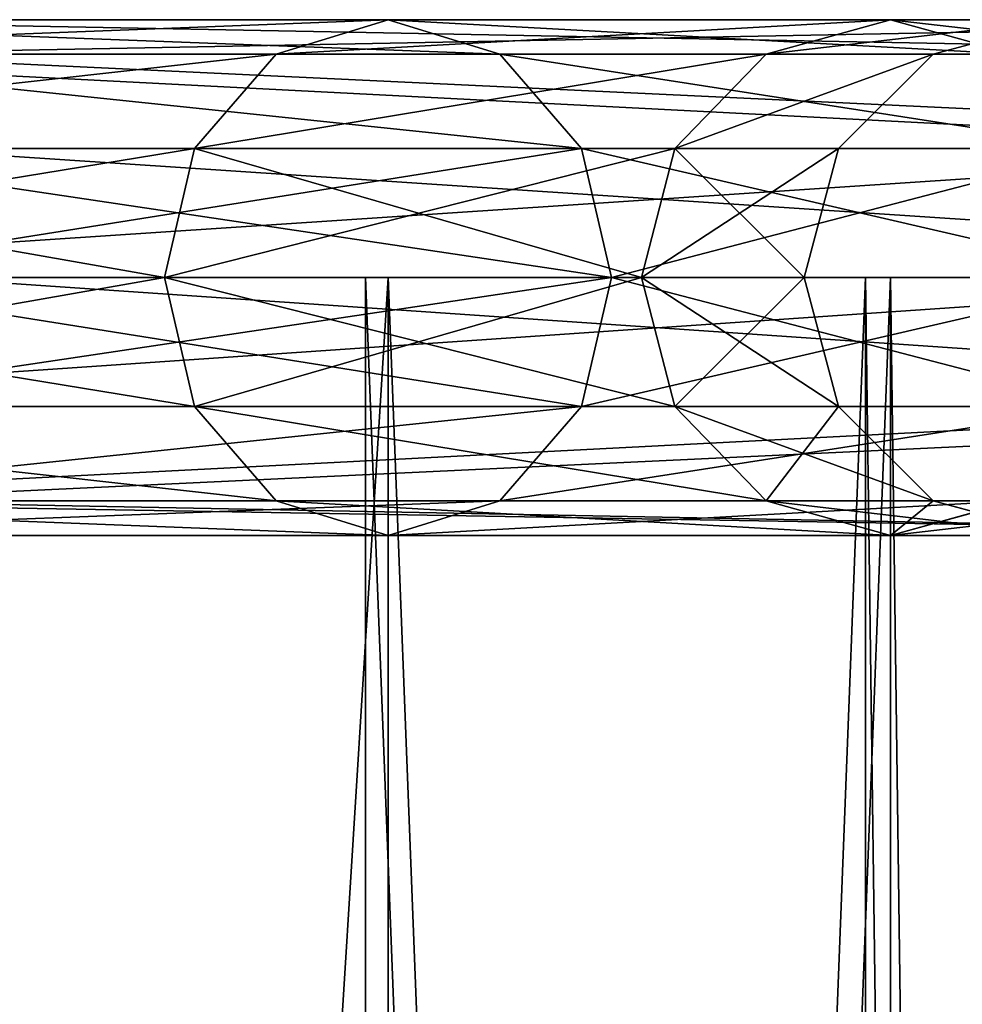
# Model space of a CAD drawing. Units: millimetres. Extents: x -736 to 552, y -5030 to 30.
# Drawn here: x 309 to 382, y -56 to 20 of the extents above; entities that cross this region are included whole.
import ezdxf

# ---------------------------------------------------------------- set-up
doc = ezdxf.new("R2010")
doc.units = ezdxf.units.MM
doc.layers.get('0').update_dxf_attribs({"true_color": 0xffffff})

# ---------------------------------------------------------------- blocks, each defined once
blk = doc.blocks.new('Komponent#20')
at = {"color": 9, "true_color": 0xb0c4de}
for p, q in [((20, 40, -97.183), (20, 40, 200)), ((10, 37.321, -97.183), (10, 37.321, 200)), ((30, 37.321, -97.183), (30, 37.321, 200)), ((2.679, 30, -97.183), (2.679, 30, 200)), ((37.321, 30, -97.183), (37.321, 30, 200)), ((0, 20, -97.183), (0, 20, 200)), ((40, 20, -97.183), (40, 20, 200)), ((2.679, 10, -97.183), (2.679, 10, 200)), ((37.321, 10, -97.183), (37.321, 10, 200)), ((10, 2.679, -97.183), (10, 2.679, 200)), ((30, 2.679, -97.183), (30, 2.679, 200)), ((20, 0, -97.183), (20, 0, 200))]:
    blk.add_line(p, q, dxfattribs=at)
for centre in [(20, 20, -97.183), (20, 20, 200)]:
    blk.add_circle(centre, 20, dxfattribs=at)
mesh = blk.add_polyface(dxfattribs=at)
corners = [(2.679, 30, -97.183), (2.679, 10, -97.183), (0, 20, -97.183), (10, 37.321, -97.183), (10, 2.679, -97.183), (20, 0, -97.183), (20, 40, -97.183), (30, 37.321, -97.183), (30, 2.679, -97.183), (37.321, 10, -97.183), (37.321, 30, -97.183), (40, 20, -97.183)]
mesh.append_faces([[corners[k] for k in face] for face in [(0, 1, 2), (9, 10, 11)]], dxfattribs={"vtx0": -1, "color": 9})
mesh.append_faces([[corners[k] for k in face] for face in [(1, 3, 4), (4, 3, 5), (5, 7, 8), (8, 7, 9)]], dxfattribs={"vtx0": -1, "vtx1": -1, "color": 9})
mesh.append_faces([[corners[k] for k in face] for face in [(1, 0, 3), (5, 3, 6), (5, 6, 7), (9, 7, 10)]], dxfattribs={"vtx0": -1, "vtx2": -1, "color": 9})
mesh = blk.add_polyface(dxfattribs=at)
corners = [(2.679, 10, 200), (2.679, 30, 200), (0, 20, 200), (10, 2.679, 200), (10, 37.321, 200), (20, 0, 200), (20, 40, 200), (30, 2.679, 200), (30, 37.321, 200), (37.321, 10, 200), (37.321, 30, 200), (40, 20, 200)]
mesh.append_faces([[corners[k] for k in face] for face in [(0, 1, 2), (10, 9, 11)]], dxfattribs={"vtx0": -1, "color": 9})
mesh.append_faces([[corners[k] for k in face] for face in [(1, 3, 4), (4, 5, 6), (6, 7, 8), (8, 9, 10)]], dxfattribs={"vtx0": -1, "vtx1": -1, "color": 9})
mesh.append_faces([[corners[k] for k in face] for face in [(1, 0, 3), (4, 3, 5), (6, 5, 7), (8, 7, 9)]], dxfattribs={"vtx0": -1, "vtx2": -1, "color": 9})
mesh = blk.add_polyface(dxfattribs=at)
corners = [(10, 37.321, -97.183), (20, 40, 200), (20, 40, -97.183), (10, 37.321, 200)]
mesh.append_faces([[corners[k] for k in face] for face in [(0, 1, 2), (1, 0, 3)]], dxfattribs={"vtx0": -1, "color": 9})
mesh = blk.add_polyface(dxfattribs=at)
corners = [(20, 40, 200), (30, 37.321, -97.183), (20, 40, -97.183), (30, 37.321, 200)]
mesh.append_faces([[corners[k] for k in face] for face in [(0, 1, 2), (1, 0, 3)]], dxfattribs={"vtx0": -1, "color": 9})
mesh = blk.add_polyface(dxfattribs=at)
corners = [(2.679, 30, 200), (10, 37.321, -97.183), (2.679, 30, -97.183), (10, 37.321, 200)]
mesh.append_faces([[corners[k] for k in face] for face in [(0, 1, 2), (1, 0, 3)]], dxfattribs={"vtx0": -1, "color": 9})
mesh = blk.add_polyface(dxfattribs=at)
corners = [(30, 37.321, -97.183), (37.321, 30, 200), (37.321, 30, -97.183), (30, 37.321, 200)]
mesh.append_faces([[corners[k] for k in face] for face in [(0, 1, 2), (1, 0, 3)]], dxfattribs={"vtx0": -1, "color": 9})
mesh = blk.add_polyface(dxfattribs=at)
corners = [(2.679, 30, 200), (0, 20, -97.183), (0, 20, 200), (2.679, 30, -97.183)]
mesh.append_faces([[corners[k] for k in face] for face in [(0, 1, 2), (1, 0, 3)]], dxfattribs={"vtx0": -1, "color": 9})
mesh = blk.add_polyface(dxfattribs=at)
corners = [(37.321, 30, -97.183), (40, 20, 200), (40, 20, -97.183), (37.321, 30, 200)]
mesh.append_faces([[corners[k] for k in face] for face in [(0, 1, 2), (1, 0, 3)]], dxfattribs={"vtx0": -1, "color": 9})
mesh = blk.add_polyface(dxfattribs=at)
corners = [(0, 20, 200), (2.679, 10, -97.183), (2.679, 10, 200), (0, 20, -97.183)]
mesh.append_faces([[corners[k] for k in face] for face in [(0, 1, 2), (1, 0, 3)]], dxfattribs={"vtx0": -1, "color": 9})
mesh = blk.add_polyface(dxfattribs=at)
corners = [(40, 20, -97.183), (37.321, 10, 200), (37.321, 10, -97.183), (40, 20, 200)]
mesh.append_faces([[corners[k] for k in face] for face in [(0, 1, 2), (1, 0, 3)]], dxfattribs={"vtx0": -1, "color": 9})
mesh = blk.add_polyface(dxfattribs=at)
corners = [(2.679, 10, 200), (10, 2.679, -97.183), (10, 2.679, 200), (2.679, 10, -97.183)]
mesh.append_faces([[corners[k] for k in face] for face in [(0, 1, 2), (1, 0, 3)]], dxfattribs={"vtx0": -1, "color": 9})
mesh = blk.add_polyface(dxfattribs=at)
corners = [(37.321, 10, 200), (30, 2.679, -97.183), (37.321, 10, -97.183), (30, 2.679, 200)]
mesh.append_faces([[corners[k] for k in face] for face in [(0, 1, 2), (1, 0, 3)]], dxfattribs={"vtx0": -1, "color": 9})
mesh = blk.add_polyface(dxfattribs=at)
corners = [(20, 0, 200), (10, 2.679, -97.183), (20, 0, -97.183), (10, 2.679, 200)]
mesh.append_faces([[corners[k] for k in face] for face in [(0, 1, 2), (1, 0, 3)]], dxfattribs={"vtx0": -1, "color": 9})
mesh = blk.add_polyface(dxfattribs=at)
corners = [(30, 2.679, 200), (20, 0, -97.183), (30, 2.679, -97.183), (20, 0, 200)]
mesh.append_faces([[corners[k] for k in face] for face in [(0, 1, 2), (1, 0, 3)]], dxfattribs={"vtx0": -1, "color": 9})
blk = doc.blocks.new('Komponent#22')
blk.add_blockref('Komponent#20', (10, 10))
blk = doc.blocks.new('Komponent#14')
at = {"color": 9, "true_color": 0xb0c4de}
for p, q in [((747.75, 40, 605), (685.772, 40, 685.772)), ((685.772, 40, 134.228), (747.75, 40, 215)), ((747.75, 40, 605), (739.09, 37.321, 600)), ((747.75, 40, 215), (739.09, 37.321, 220)), ((756.41, 37.321, 610), (747.75, 40, 605)), ((786.711, 40, 510.939), (747.75, 40, 605)), ((756.41, 37.321, 210), (747.75, 40, 215)), ((747.75, 40, 215), (786.711, 40, 309.061)), ((786.711, 40, 309.061), (777.052, 37.321, 311.649)), ((786.711, 40, 510.939), (777.052, 37.321, 508.351)), ((786.711, 40, 309.061), (800, 40, 410)), ((796.37, 37.321, 306.472), (786.711, 40, 309.061)), ((800, 40, 410), (786.711, 40, 510.939)), ((796.37, 37.321, 513.528), (786.711, 40, 510.939)), ((800, 40, 410), (790, 37.321, 410)), ((739.09, 37.321, 600), (678.701, 37.321, 678.701)), ((678.701, 37.321, 141.299), (739.09, 37.321, 220)), ((756.41, 37.321, 610), (692.843, 37.321, 692.843)), ((692.843, 37.321, 127.157), (756.41, 37.321, 210)), ((739.09, 37.321, 600), (732.75, 30, 596.34)), ((739.09, 37.321, 220), (732.75, 30, 223.66)), ((777.052, 37.321, 508.351), (739.09, 37.321, 600)), ((739.09, 37.321, 220), (777.052, 37.321, 311.649)), ((796.37, 37.321, 513.528), (756.41, 37.321, 610)), ((762.75, 30, 613.66), (756.41, 37.321, 610)), ((762.75, 30, 206.34), (756.41, 37.321, 210)), ((756.41, 37.321, 210), (796.37, 37.321, 306.472)), ((777.052, 37.321, 311.649), (769.981, 30, 313.543)), ((777.052, 37.321, 508.351), (769.981, 30, 506.457)), ((777.052, 37.321, 311.649), (790, 37.321, 410)), ((790, 37.321, 410), (777.052, 37.321, 508.351)), ((790, 37.321, 410), (782.679, 30, 410)), ((732.75, 30, 596.34), (673.524, 30, 673.524)), ((673.524, 30, 146.476), (732.75, 30, 223.66)), ((762.75, 30, 613.66), (698.019, 30, 698.019)), ((698.019, 30, 121.981), (762.75, 30, 206.34)), ((732.75, 30, 596.34), (730.429, 20, 595)), ((732.75, 30, 223.66), (730.429, 20, 225)), ((769.981, 30, 506.457), (732.75, 30, 596.34)), ((732.75, 30, 223.66), (769.981, 30, 313.543)), ((803.441, 30, 515.422), (762.75, 30, 613.66)), ((765.07, 20, 615), (762.75, 30, 613.66)), ((765.07, 20, 205), (762.75, 30, 206.34)), ((762.75, 30, 206.34), (803.441, 30, 304.578)), ((769.981, 30, 313.543), (767.393, 20, 314.237)), ((769.981, 30, 506.457), (767.393, 20, 505.763)), ((769.981, 30, 313.543), (782.679, 30, 410)), ((782.679, 30, 410), (769.981, 30, 506.457)), ((782.679, 30, 410), (780, 20, 410)), ((730.429, 20, 595), (671.63, 20, 671.63)), ((671.63, 20, 148.37), (730.429, 20, 225)), ((765.07, 20, 615), (699.914, 20, 699.914)), ((699.914, 20, 120.086), (765.07, 20, 205)), ((767.393, 20, 505.763), (730.429, 20, 595)), ((730.429, 20, 595), (732.75, 10, 596.34)), ((730.429, 20, 225), (732.75, 10, 223.66)), ((730.429, 20, 225), (767.393, 20, 314.237)), ((762.75, 10, 613.66), (765.07, 20, 615)), ((762.75, 10, 206.34), (765.07, 20, 205)), ((806.03, 20, 516.116), (765.07, 20, 615)), ((765.07, 20, 205), (806.03, 20, 303.884)), ((767.393, 20, 314.237), (780, 20, 410)), ((767.393, 20, 314.237), (769.981, 10, 313.543)), ((780, 20, 410), (767.393, 20, 505.763)), ((767.393, 20, 505.763), (769.981, 10, 506.457)), ((780, 20, 410), (782.679, 10, 410)), ((732.75, 10, 596.34), (673.524, 10, 673.524)), ((673.524, 10, 146.476), (732.75, 10, 223.66)), ((762.75, 10, 613.66), (698.019, 10, 698.019)), ((698.019, 10, 121.981), (762.75, 10, 206.34)), ((769.981, 10, 506.457), (732.75, 10, 596.34)), ((732.75, 10, 596.34), (739.09, 2.679, 600)), ((732.75, 10, 223.66), (739.09, 2.679, 220)), ((732.75, 10, 223.66), (769.981, 10, 313.543)), ((756.41, 2.679, 610), (762.75, 10, 613.66)), ((756.41, 2.679, 210), (762.75, 10, 206.34)), ((803.441, 10, 515.422), (762.75, 10, 613.66)), ((762.75, 10, 206.34), (803.441, 10, 304.578)), ((769.981, 10, 313.543), (782.679, 10, 410)), ((769.981, 10, 313.543), (777.052, 2.679, 311.649)), ((782.679, 10, 410), (769.981, 10, 506.457)), ((769.981, 10, 506.457), (777.052, 2.679, 508.351)), ((782.679, 10, 410), (790, 2.679, 410)), ((739.09, 2.679, 600), (678.701, 2.679, 678.701)), ((678.701, 2.679, 141.299), (739.09, 2.679, 220)), ((692.843, 2.679, 692.843), (756.41, 2.679, 610)), ((756.41, 2.679, 210), (692.843, 2.679, 127.157)), ((739.09, 2.679, 600), (747.75, 0, 605)), ((777.052, 2.679, 508.351), (739.09, 2.679, 600)), ((739.09, 2.679, 220), (747.75, 0, 215)), ((739.09, 2.679, 220), (777.052, 2.679, 311.649)), ((747.75, 0, 215), (756.41, 2.679, 210)), ((747.75, 0, 605), (756.41, 2.679, 610)), ((756.41, 2.679, 610), (796.37, 2.679, 513.528)), ((796.37, 2.679, 306.472), (756.41, 2.679, 210)), ((777.052, 2.679, 311.649), (790, 2.679, 410)), ((777.052, 2.679, 311.649), (786.711, 0, 309.061)), ((790, 2.679, 410), (777.052, 2.679, 508.351)), ((777.052, 2.679, 508.351), (786.711, 0, 510.939)), ((786.711, 0, 309.061), (796.37, 2.679, 306.472)), ((786.711, 0, 510.939), (796.37, 2.679, 513.528)), ((790, 2.679, 410), (800, 0, 410)), ((747.75, 0, 605), (685.772, 0, 685.772)), ((685.772, 0, 134.228), (747.75, 0, 215)), ((747.75, 0, 215), (786.711, 0, 309.061)), ((786.711, 0, 510.939), (747.75, 0, 605)), ((786.711, 0, 309.061), (800, 0, 410)), ((800, 0, 410), (786.711, 0, 510.939))]:
    blk.add_line(p, q, dxfattribs=at)
at = {"extrusion": (0, 1, 0)}
blk.add_circle((-410, 410, 20), 390, dxfattribs=at)
at = {"color": 9, "true_color": 0xb0c4de}
mesh = blk.add_polyface(dxfattribs=at)
corners = [(678.701, 37.321, 141.299), (747.75, 40, 215), (685.772, 40, 134.228), (739.09, 37.321, 220)]
mesh.append_faces([[corners[k] for k in face] for face in [(0, 1, 2), (1, 0, 3)]], dxfattribs={"vtx0": -1, "color": 9})
mesh = blk.add_polyface(dxfattribs=at)
corners = [(678.701, 37.321, 678.701), (747.75, 40, 605), (739.09, 37.321, 600), (685.772, 40, 685.772)]
mesh.append_faces([[corners[k] for k in face] for face in [(0, 1, 2), (1, 0, 3)]], dxfattribs={"vtx0": -1, "color": 9})
mesh = blk.add_polyface(dxfattribs=at)
corners = [(685.772, 40, 134.228), (756.41, 37.321, 210), (692.843, 37.321, 127.157), (747.75, 40, 215)]
mesh.append_faces([[corners[k] for k in face] for face in [(0, 1, 2), (1, 0, 3)]], dxfattribs={"vtx0": -1, "color": 9})
mesh = blk.add_polyface(dxfattribs=at)
corners = [(685.772, 40, 685.772), (756.41, 37.321, 610), (747.75, 40, 605), (692.843, 37.321, 692.843)]
mesh.append_faces([[corners[k] for k in face] for face in [(0, 1, 2), (1, 0, 3)]], dxfattribs={"vtx0": -1, "color": 9})
mesh = blk.add_polyface(dxfattribs=at)
corners = [(739.09, 37.321, 220), (786.711, 40, 309.061), (747.75, 40, 215), (777.052, 37.321, 311.649)]
mesh.append_faces([[corners[k] for k in face] for face in [(0, 1, 2), (1, 0, 3)]], dxfattribs={"vtx0": -1, "color": 9})
mesh = blk.add_polyface(dxfattribs=at)
corners = [(739.09, 37.321, 600), (786.711, 40, 510.939), (777.052, 37.321, 508.351), (747.75, 40, 605)]
mesh.append_faces([[corners[k] for k in face] for face in [(0, 1, 2), (1, 0, 3)]], dxfattribs={"vtx0": -1, "color": 9})
mesh = blk.add_polyface(dxfattribs=at)
corners = [(747.75, 40, 215), (796.37, 37.321, 306.472), (756.41, 37.321, 210), (786.711, 40, 309.061)]
mesh.append_faces([[corners[k] for k in face] for face in [(0, 1, 2), (1, 0, 3)]], dxfattribs={"vtx0": -1, "color": 9})
mesh = blk.add_polyface(dxfattribs=at)
corners = [(747.75, 40, 605), (796.37, 37.321, 513.528), (786.711, 40, 510.939), (756.41, 37.321, 610)]
mesh.append_faces([[corners[k] for k in face] for face in [(0, 1, 2), (1, 0, 3)]], dxfattribs={"vtx0": -1, "color": 9})
mesh = blk.add_polyface(dxfattribs=at)
corners = [(777.052, 37.321, 311.649), (800, 40, 410), (786.711, 40, 309.061), (790, 37.321, 410)]
mesh.append_faces([[corners[k] for k in face] for face in [(0, 1, 2), (1, 0, 3)]], dxfattribs={"vtx0": -1, "color": 9})
mesh = blk.add_polyface(dxfattribs=at)
corners = [(777.052, 37.321, 508.351), (800, 40, 410), (790, 37.321, 410), (786.711, 40, 510.939)]
mesh.append_faces([[corners[k] for k in face] for face in [(0, 1, 2), (1, 0, 3)]], dxfattribs={"vtx0": -1, "color": 9})
mesh = blk.add_polyface(dxfattribs=at)
corners = [(786.711, 40, 510.939), (810, 37.321, 410), (800, 40, 410), (796.37, 37.321, 513.528)]
mesh.append_faces([[corners[k] for k in face] for face in [(0, 1, 2), (1, 0, 3)]], dxfattribs={"vtx0": -1, "color": 9})
mesh = blk.add_polyface(dxfattribs=at)
corners = [(786.711, 40, 309.061), (810, 37.321, 410), (796.37, 37.321, 306.472), (800, 40, 410)]
mesh.append_faces([[corners[k] for k in face] for face in [(0, 1, 2), (1, 0, 3)]], dxfattribs={"vtx0": -1, "color": 9})
mesh = blk.add_polyface(dxfattribs=at)
corners = [(673.524, 30, 146.476), (739.09, 37.321, 220), (678.701, 37.321, 141.299), (732.75, 30, 223.66)]
mesh.append_faces([[corners[k] for k in face] for face in [(0, 1, 2), (1, 0, 3)]], dxfattribs={"vtx0": -1, "color": 9})
mesh = blk.add_polyface(dxfattribs=at)
corners = [(673.524, 30, 673.524), (739.09, 37.321, 600), (732.75, 30, 596.34), (678.701, 37.321, 678.701)]
mesh.append_faces([[corners[k] for k in face] for face in [(0, 1, 2), (1, 0, 3)]], dxfattribs={"vtx0": -1, "color": 9})
mesh = blk.add_polyface(dxfattribs=at)
corners = [(692.843, 37.321, 127.157), (762.75, 30, 206.34), (698.019, 30, 121.981), (756.41, 37.321, 210)]
mesh.append_faces([[corners[k] for k in face] for face in [(0, 1, 2), (1, 0, 3)]], dxfattribs={"vtx0": -1, "color": 9})
mesh = blk.add_polyface(dxfattribs=at)
corners = [(692.843, 37.321, 692.843), (762.75, 30, 613.66), (756.41, 37.321, 610), (698.019, 30, 698.019)]
mesh.append_faces([[corners[k] for k in face] for face in [(0, 1, 2), (1, 0, 3)]], dxfattribs={"vtx0": -1, "color": 9})
mesh = blk.add_polyface(dxfattribs=at)
corners = [(732.75, 30, 596.34), (777.052, 37.321, 508.351), (769.981, 30, 506.457), (739.09, 37.321, 600)]
mesh.append_faces([[corners[k] for k in face] for face in [(0, 1, 2), (1, 0, 3)]], dxfattribs={"vtx0": -1, "color": 9})
mesh = blk.add_polyface(dxfattribs=at)
corners = [(732.75, 30, 223.66), (777.052, 37.321, 311.649), (739.09, 37.321, 220), (769.981, 30, 313.543)]
mesh.append_faces([[corners[k] for k in face] for face in [(0, 1, 2), (1, 0, 3)]], dxfattribs={"vtx0": -1, "color": 9})
mesh = blk.add_polyface(dxfattribs=at)
corners = [(756.41, 37.321, 210), (803.441, 30, 304.578), (762.75, 30, 206.34), (796.37, 37.321, 306.472)]
mesh.append_faces([[corners[k] for k in face] for face in [(0, 1, 2), (1, 0, 3)]], dxfattribs={"vtx0": -1, "color": 9})
mesh = blk.add_polyface(dxfattribs=at)
corners = [(756.41, 37.321, 610), (803.441, 30, 515.422), (796.37, 37.321, 513.528), (762.75, 30, 613.66)]
mesh.append_faces([[corners[k] for k in face] for face in [(0, 1, 2), (1, 0, 3)]], dxfattribs={"vtx0": -1, "color": 9})
mesh = blk.add_polyface(dxfattribs=at)
corners = [(769.981, 30, 506.457), (790, 37.321, 410), (782.679, 30, 410), (777.052, 37.321, 508.351)]
mesh.append_faces([[corners[k] for k in face] for face in [(0, 1, 2), (1, 0, 3)]], dxfattribs={"vtx0": -1, "color": 9})
mesh = blk.add_polyface(dxfattribs=at)
corners = [(769.981, 30, 313.543), (790, 37.321, 410), (777.052, 37.321, 311.649), (782.679, 30, 410)]
mesh.append_faces([[corners[k] for k in face] for face in [(0, 1, 2), (1, 0, 3)]], dxfattribs={"vtx0": -1, "color": 9})
mesh = blk.add_polyface(dxfattribs=at)
corners = [(732.75, 30, 223.66), (671.63, 20, 148.37), (730.429, 20, 225), (673.524, 30, 146.476)]
mesh.append_faces([[corners[k] for k in face] for face in [(0, 1, 2), (1, 0, 3)]], dxfattribs={"vtx0": -1, "color": 9})
mesh = blk.add_polyface(dxfattribs=at)
corners = [(673.524, 30, 673.524), (730.429, 20, 595), (671.63, 20, 671.63), (732.75, 30, 596.34)]
mesh.append_faces([[corners[k] for k in face] for face in [(0, 1, 2), (1, 0, 3)]], dxfattribs={"vtx0": -1, "color": 9})
mesh = blk.add_polyface(dxfattribs=at)
corners = [(698.019, 30, 121.981), (765.07, 20, 205), (699.914, 20, 120.086), (762.75, 30, 206.34)]
mesh.append_faces([[corners[k] for k in face] for face in [(0, 1, 2), (1, 0, 3)]], dxfattribs={"vtx0": -1, "color": 9})
mesh = blk.add_polyface(dxfattribs=at)
corners = [(762.75, 30, 613.66), (699.914, 20, 699.914), (765.07, 20, 615), (698.019, 30, 698.019)]
mesh.append_faces([[corners[k] for k in face] for face in [(0, 1, 2), (1, 0, 3)]], dxfattribs={"vtx0": -1, "color": 9})
mesh = blk.add_polyface(dxfattribs=at)
corners = [(732.75, 30, 596.34), (767.393, 20, 505.763), (730.429, 20, 595), (769.981, 30, 506.457)]
mesh.append_faces([[corners[k] for k in face] for face in [(0, 1, 2), (1, 0, 3)]], dxfattribs={"vtx0": -1, "color": 9})
mesh = blk.add_polyface(dxfattribs=at)
corners = [(769.981, 30, 313.543), (730.429, 20, 225), (767.393, 20, 314.237), (732.75, 30, 223.66)]
mesh.append_faces([[corners[k] for k in face] for face in [(0, 1, 2), (1, 0, 3)]], dxfattribs={"vtx0": -1, "color": 9})
mesh = blk.add_polyface(dxfattribs=at)
corners = [(803.441, 30, 515.422), (765.07, 20, 615), (806.03, 20, 516.116), (762.75, 30, 613.66)]
mesh.append_faces([[corners[k] for k in face] for face in [(0, 1, 2), (1, 0, 3)]], dxfattribs={"vtx0": -1, "color": 9})
mesh = blk.add_polyface(dxfattribs=at)
corners = [(762.75, 30, 206.34), (806.03, 20, 303.884), (765.07, 20, 205), (803.441, 30, 304.578)]
mesh.append_faces([[corners[k] for k in face] for face in [(0, 1, 2), (1, 0, 3)]], dxfattribs={"vtx0": -1, "color": 9})
mesh = blk.add_polyface(dxfattribs=at)
corners = [(769.981, 30, 506.457), (780, 20, 410), (767.393, 20, 505.763), (782.679, 30, 410)]
mesh.append_faces([[corners[k] for k in face] for face in [(0, 1, 2), (1, 0, 3)]], dxfattribs={"vtx0": -1, "color": 9})
mesh = blk.add_polyface(dxfattribs=at)
corners = [(782.679, 30, 410), (767.393, 20, 314.237), (780, 20, 410), (769.981, 30, 313.543)]
mesh.append_faces([[corners[k] for k in face] for face in [(0, 1, 2), (1, 0, 3)]], dxfattribs={"vtx0": -1, "color": 9})
mesh = blk.add_polyface(dxfattribs=at)
corners = [(730.429, 20, 225), (673.524, 10, 146.476), (732.75, 10, 223.66), (671.63, 20, 148.37)]
mesh.append_faces([[corners[k] for k in face] for face in [(0, 1, 2), (1, 0, 3)]], dxfattribs={"vtx0": -1, "color": 9})
mesh = blk.add_polyface(dxfattribs=at)
corners = [(671.63, 20, 671.63), (732.75, 10, 596.34), (673.524, 10, 673.524), (730.429, 20, 595)]
mesh.append_faces([[corners[k] for k in face] for face in [(0, 1, 2), (1, 0, 3)]], dxfattribs={"vtx0": -1, "color": 9})
mesh = blk.add_polyface(dxfattribs=at)
corners = [(699.914, 20, 120.086), (762.75, 10, 206.34), (698.019, 10, 121.981), (765.07, 20, 205)]
mesh.append_faces([[corners[k] for k in face] for face in [(0, 1, 2), (1, 0, 3)]], dxfattribs={"vtx0": -1, "color": 9})
mesh = blk.add_polyface(dxfattribs=at)
corners = [(765.07, 20, 615), (698.019, 10, 698.019), (762.75, 10, 613.66), (699.914, 20, 699.914)]
mesh.append_faces([[corners[k] for k in face] for face in [(0, 1, 2), (1, 0, 3)]], dxfattribs={"vtx0": -1, "color": 9})
mesh = blk.add_polyface(dxfattribs=at)
corners = [(767.393, 20, 314.237), (732.75, 10, 223.66), (769.981, 10, 313.543), (730.429, 20, 225)]
mesh.append_faces([[corners[k] for k in face] for face in [(0, 1, 2), (1, 0, 3)]], dxfattribs={"vtx0": -1, "color": 9})
mesh = blk.add_polyface(dxfattribs=at)
corners = [(730.429, 20, 595), (769.981, 10, 506.457), (732.75, 10, 596.34), (767.393, 20, 505.763)]
mesh.append_faces([[corners[k] for k in face] for face in [(0, 1, 2), (1, 0, 3)]], dxfattribs={"vtx0": -1, "color": 9})
mesh = blk.add_polyface(dxfattribs=at)
corners = [(806.03, 20, 516.116), (762.75, 10, 613.66), (803.441, 10, 515.422), (765.07, 20, 615)]
mesh.append_faces([[corners[k] for k in face] for face in [(0, 1, 2), (1, 0, 3)]], dxfattribs={"vtx0": -1, "color": 9})
mesh = blk.add_polyface(dxfattribs=at)
corners = [(765.07, 20, 205), (803.441, 10, 304.578), (762.75, 10, 206.34), (806.03, 20, 303.884)]
mesh.append_faces([[corners[k] for k in face] for face in [(0, 1, 2), (1, 0, 3)]], dxfattribs={"vtx0": -1, "color": 9})
mesh = blk.add_polyface(dxfattribs=at)
corners = [(767.393, 20, 505.763), (782.679, 10, 410), (769.981, 10, 506.457), (780, 20, 410)]
mesh.append_faces([[corners[k] for k in face] for face in [(0, 1, 2), (1, 0, 3)]], dxfattribs={"vtx0": -1, "color": 9})
mesh = blk.add_polyface(dxfattribs=at)
corners = [(780, 20, 410), (769.981, 10, 313.543), (782.679, 10, 410), (767.393, 20, 314.237)]
mesh.append_faces([[corners[k] for k in face] for face in [(0, 1, 2), (1, 0, 3)]], dxfattribs={"vtx0": -1, "color": 9})
mesh = blk.add_polyface(dxfattribs=at)
corners = [(739.09, 2.679, 600), (673.524, 10, 673.524), (732.75, 10, 596.34), (678.701, 2.679, 678.701)]
mesh.append_faces([[corners[k] for k in face] for face in [(0, 1, 2), (1, 0, 3)]], dxfattribs={"vtx0": -1, "color": 9})
mesh = blk.add_polyface(dxfattribs=at)
corners = [(739.09, 2.679, 220), (673.524, 10, 146.476), (678.701, 2.679, 141.299), (732.75, 10, 223.66)]
mesh.append_faces([[corners[k] for k in face] for face in [(0, 1, 2), (1, 0, 3)]], dxfattribs={"vtx0": -1, "color": 9})
mesh = blk.add_polyface(dxfattribs=at)
corners = [(762.75, 10, 206.34), (692.843, 2.679, 127.157), (698.019, 10, 121.981), (756.41, 2.679, 210)]
mesh.append_faces([[corners[k] for k in face] for face in [(0, 1, 2), (1, 0, 3)]], dxfattribs={"vtx0": -1, "color": 9})
mesh = blk.add_polyface(dxfattribs=at)
corners = [(762.75, 10, 613.66), (692.843, 2.679, 692.843), (756.41, 2.679, 610), (698.019, 10, 698.019)]
mesh.append_faces([[corners[k] for k in face] for face in [(0, 1, 2), (1, 0, 3)]], dxfattribs={"vtx0": -1, "color": 9})
mesh = blk.add_polyface(dxfattribs=at)
corners = [(777.052, 2.679, 311.649), (732.75, 10, 223.66), (739.09, 2.679, 220), (769.981, 10, 313.543)]
mesh.append_faces([[corners[k] for k in face] for face in [(0, 1, 2), (1, 0, 3)]], dxfattribs={"vtx0": -1, "color": 9})
mesh = blk.add_polyface(dxfattribs=at)
corners = [(777.052, 2.679, 508.351), (732.75, 10, 596.34), (769.981, 10, 506.457), (739.09, 2.679, 600)]
mesh.append_faces([[corners[k] for k in face] for face in [(0, 1, 2), (1, 0, 3)]], dxfattribs={"vtx0": -1, "color": 9})
mesh = blk.add_polyface(dxfattribs=at)
corners = [(803.441, 10, 304.578), (756.41, 2.679, 210), (762.75, 10, 206.34), (796.37, 2.679, 306.472)]
mesh.append_faces([[corners[k] for k in face] for face in [(0, 1, 2), (1, 0, 3)]], dxfattribs={"vtx0": -1, "color": 9})
mesh = blk.add_polyface(dxfattribs=at)
corners = [(803.441, 10, 515.422), (756.41, 2.679, 610), (796.37, 2.679, 513.528), (762.75, 10, 613.66)]
mesh.append_faces([[corners[k] for k in face] for face in [(0, 1, 2), (1, 0, 3)]], dxfattribs={"vtx0": -1, "color": 9})
mesh = blk.add_polyface(dxfattribs=at)
corners = [(790, 2.679, 410), (769.981, 10, 313.543), (777.052, 2.679, 311.649), (782.679, 10, 410)]
mesh.append_faces([[corners[k] for k in face] for face in [(0, 1, 2), (1, 0, 3)]], dxfattribs={"vtx0": -1, "color": 9})
mesh = blk.add_polyface(dxfattribs=at)
corners = [(777.052, 2.679, 508.351), (782.679, 10, 410), (790, 2.679, 410), (769.981, 10, 506.457)]
mesh.append_faces([[corners[k] for k in face] for face in [(0, 1, 2), (1, 0, 3)]], dxfattribs={"vtx0": -1, "color": 9})
mesh = blk.add_polyface(dxfattribs=at)
corners = [(747.75, 0, 605), (678.701, 2.679, 678.701), (739.09, 2.679, 600), (685.772, 0, 685.772)]
mesh.append_faces([[corners[k] for k in face] for face in [(0, 1, 2), (1, 0, 3)]], dxfattribs={"vtx0": -1, "color": 9})
mesh = blk.add_polyface(dxfattribs=at)
corners = [(747.75, 0, 215), (678.701, 2.679, 141.299), (685.772, 0, 134.228), (739.09, 2.679, 220)]
mesh.append_faces([[corners[k] for k in face] for face in [(0, 1, 2), (1, 0, 3)]], dxfattribs={"vtx0": -1, "color": 9})
mesh = blk.add_polyface(dxfattribs=at)
corners = [(756.41, 2.679, 610), (685.772, 0, 685.772), (747.75, 0, 605), (692.843, 2.679, 692.843)]
mesh.append_faces([[corners[k] for k in face] for face in [(0, 1, 2), (1, 0, 3)]], dxfattribs={"vtx0": -1, "color": 9})
mesh = blk.add_polyface(dxfattribs=at)
corners = [(756.41, 2.679, 210), (685.772, 0, 134.228), (692.843, 2.679, 127.157), (747.75, 0, 215)]
mesh.append_faces([[corners[k] for k in face] for face in [(0, 1, 2), (1, 0, 3)]], dxfattribs={"vtx0": -1, "color": 9})
mesh = blk.add_polyface(dxfattribs=at)
corners = [(786.711, 0, 309.061), (739.09, 2.679, 220), (747.75, 0, 215), (777.052, 2.679, 311.649)]
mesh.append_faces([[corners[k] for k in face] for face in [(0, 1, 2), (1, 0, 3)]], dxfattribs={"vtx0": -1, "color": 9})
mesh = blk.add_polyface(dxfattribs=at)
corners = [(786.711, 0, 510.939), (739.09, 2.679, 600), (777.052, 2.679, 508.351), (747.75, 0, 605)]
mesh.append_faces([[corners[k] for k in face] for face in [(0, 1, 2), (1, 0, 3)]], dxfattribs={"vtx0": -1, "color": 9})
mesh = blk.add_polyface(dxfattribs=at)
corners = [(796.37, 2.679, 306.472), (747.75, 0, 215), (756.41, 2.679, 210), (786.711, 0, 309.061)]
mesh.append_faces([[corners[k] for k in face] for face in [(0, 1, 2), (1, 0, 3)]], dxfattribs={"vtx0": -1, "color": 9})
mesh = blk.add_polyface(dxfattribs=at)
corners = [(796.37, 2.679, 513.528), (747.75, 0, 605), (786.711, 0, 510.939), (756.41, 2.679, 610)]
mesh.append_faces([[corners[k] for k in face] for face in [(0, 1, 2), (1, 0, 3)]], dxfattribs={"vtx0": -1, "color": 9})
mesh = blk.add_polyface(dxfattribs=at)
corners = [(786.711, 0, 510.939), (790, 2.679, 410), (800, 0, 410), (777.052, 2.679, 508.351)]
mesh.append_faces([[corners[k] for k in face] for face in [(0, 1, 2), (1, 0, 3)]], dxfattribs={"vtx0": -1, "color": 9})
mesh = blk.add_polyface(dxfattribs=at)
corners = [(800, 0, 410), (777.052, 2.679, 311.649), (786.711, 0, 309.061), (790, 2.679, 410)]
mesh.append_faces([[corners[k] for k in face] for face in [(0, 1, 2), (1, 0, 3)]], dxfattribs={"vtx0": -1, "color": 9})
mesh = blk.add_polyface(dxfattribs=at)
corners = [(796.37, 2.679, 513.528), (800, 0, 410), (810, 2.679, 410), (786.711, 0, 510.939)]
mesh.append_faces([[corners[k] for k in face] for face in [(0, 1, 2), (1, 0, 3)]], dxfattribs={"vtx0": -1, "color": 9})
mesh = blk.add_polyface(dxfattribs=at)
corners = [(810, 2.679, 410), (786.711, 0, 309.061), (796.37, 2.679, 306.472), (800, 0, 410)]
mesh.append_faces([[corners[k] for k in face] for face in [(0, 1, 2), (1, 0, 3)]], dxfattribs={"vtx0": -1, "color": 9})
blk = doc.blocks.new('Grupa#17')
at = {"color": 9, "true_color": 0xb0c4de}
for p, q in [((664.345, 1000, 115.655), (664.345, 0, 115.655)), ((665.772, 1000, 114.228), (665.772, 0, 114.228)), ((726.003, 1000, 196.009), (726.003, 0, 196.009)), ((727.75, 1000, 195), (727.75, 0, 195)), ((764.763, 1000, 490.417), (764.763, 0, 490.417)), ((766.711, 1000, 490.939), (766.711, 0, 490.939)), ((777.983, 1000, 390), (777.983, 0, 390)), ((780, 1000, 390), (780, 0, 390))]:
    blk.add_line(p, q, dxfattribs=at)
at = {"color": 9, "true_color": 0xb0c4de, "extrusion": (0, 1, 0)}
for radius in [390, 387.983]:
    blk.add_circle((-390, 390, 1000), radius, dxfattribs=at)
at = {"color": 9, "true_color": 0xb0c4de}
mesh = blk.add_polyface(dxfattribs=at)
corners = [(289.061, 1000, 13.289), (390, 1000, 2.017), (390, 1000), (289.583, 1000, 15.237), (195, 1000, 52.25), (196.009, 1000, 53.997), (114.228, 1000, 114.228), (115.655, 1000, 115.655), (52.25, 1000, 195), (53.997, 1000, 196.009), (13.289, 1000, 289.061), (15.237, 1000, 289.583), (0, 1000, 390), (2.017, 1000, 390), (13.289, 1000, 490.939), (15.237, 1000, 490.417), (53.997, 1000, 583.991), (52.25, 1000, 585), (115.655, 1000, 664.345), (114.228, 1000, 665.772), (196.009, 1000, 726.003), (195, 1000, 727.75), (289.583, 1000, 764.763), (289.061, 1000, 766.711), (390, 1000, 777.983), (390, 1000, 780), (490.939, 1000, 13.289), (490.417, 1000, 15.237), (585, 1000, 52.25), (583.991, 1000, 53.997), (665.772, 1000, 114.228), (664.345, 1000, 115.655), (727.75, 1000, 195), (726.003, 1000, 196.009), (766.711, 1000, 289.061), (764.763, 1000, 289.583), (780, 1000, 390), (777.983, 1000, 390), (766.711, 1000, 490.939), (764.763, 1000, 490.417), (726.003, 1000, 583.991), (727.75, 1000, 585), (664.345, 1000, 664.345), (665.772, 1000, 665.772), (583.991, 1000, 726.003), (585, 1000, 727.75), (490.417, 1000, 764.763), (490.939, 1000, 766.711)]
mesh.append_faces([[corners[k] for k in face] for face in [(0, 1, 2), (1, 0, 3), (3, 4, 5), (5, 6, 7), (7, 8, 9), (9, 10, 11), (11, 12, 13), (13, 14, 15), (15, 14, 16), (16, 17, 18), (18, 19, 20), (20, 21, 22), (22, 23, 24), (26, 27, 28), (28, 29, 30), (30, 31, 32), (32, 33, 34), (34, 35, 36), (36, 37, 38), (38, 40, 41), (41, 42, 43), (43, 44, 45), (45, 46, 47), (47, 24, 25)]], dxfattribs={"vtx0": -1, "vtx1": -1, "color": 9})
mesh.append_faces([[corners[k] for k in face] for face in [(3, 0, 4), (5, 4, 6), (7, 6, 8), (9, 8, 10), (11, 10, 12), (13, 12, 14), (16, 14, 17), (18, 17, 19), (20, 19, 21), (22, 21, 23), (24, 23, 25), (1, 26, 2), (26, 1, 27), (28, 27, 29), (30, 29, 31), (32, 31, 33), (34, 33, 35), (36, 35, 37), (38, 37, 39), (38, 39, 40), (41, 40, 42), (43, 42, 44), (45, 44, 46), (47, 46, 24)]], dxfattribs={"vtx0": -1, "vtx2": -1, "color": 9})
mesh = blk.add_polyface(dxfattribs=at)
corners = [(664.345, 0, 115.655), (583.991, 1000, 53.997), (583.991, 0, 53.997), (664.345, 1000, 115.655)]
mesh.append_faces([[corners[k] for k in face] for face in [(0, 1, 2), (1, 0, 3)]], dxfattribs={"vtx0": -1, "color": 9})
mesh = blk.add_polyface(dxfattribs=at)
corners = [(585, 1000, 52.25), (665.772, 0, 114.228), (585, 0, 52.25), (665.772, 1000, 114.228)]
mesh.append_faces([[corners[k] for k in face] for face in [(0, 1, 2), (1, 0, 3)]], dxfattribs={"vtx0": -1, "color": 9})
mesh = blk.add_polyface(dxfattribs=at)
corners = [(726.003, 1000, 196.009), (664.345, 0, 115.655), (726.003, 0, 196.009), (664.345, 1000, 115.655)]
mesh.append_faces([[corners[k] for k in face] for face in [(0, 1, 2), (1, 0, 3)]], dxfattribs={"vtx0": -1, "color": 9})
mesh = blk.add_polyface(dxfattribs=at)
corners = [(665.772, 1000, 114.228), (727.75, 0, 195), (665.772, 0, 114.228), (727.75, 1000, 195)]
mesh.append_faces([[corners[k] for k in face] for face in [(0, 1, 2), (1, 0, 3)]], dxfattribs={"vtx0": -1, "color": 9})
mesh = blk.add_polyface(dxfattribs=at)
corners = [(726.003, 1000, 583.991), (764.763, 0, 490.417), (726.003, 0, 583.991), (764.763, 1000, 490.417)]
mesh.append_faces([[corners[k] for k in face] for face in [(0, 1, 2), (1, 0, 3)]], dxfattribs={"vtx0": -1, "color": 9})
mesh = blk.add_polyface(dxfattribs=at)
corners = [(764.763, 1000, 289.583), (726.003, 0, 196.009), (764.763, 0, 289.583), (726.003, 1000, 196.009)]
mesh.append_faces([[corners[k] for k in face] for face in [(0, 1, 2), (1, 0, 3)]], dxfattribs={"vtx0": -1, "color": 9})
mesh = blk.add_polyface(dxfattribs=at)
corners = [(766.711, 1000, 490.939), (727.75, 0, 585), (766.711, 0, 490.939), (727.75, 1000, 585)]
mesh.append_faces([[corners[k] for k in face] for face in [(0, 1, 2), (1, 0, 3)]], dxfattribs={"vtx0": -1, "color": 9})
mesh = blk.add_polyface(dxfattribs=at)
corners = [(727.75, 1000, 195), (766.711, 0, 289.061), (727.75, 0, 195), (766.711, 1000, 289.061)]
mesh.append_faces([[corners[k] for k in face] for face in [(0, 1, 2), (1, 0, 3)]], dxfattribs={"vtx0": -1, "color": 9})
mesh = blk.add_polyface(dxfattribs=at)
corners = [(777.983, 1000, 390), (764.763, 0, 289.583), (777.983, 0, 390), (764.763, 1000, 289.583)]
mesh.append_faces([[corners[k] for k in face] for face in [(0, 1, 2), (1, 0, 3)]], dxfattribs={"vtx0": -1, "color": 9})
mesh = blk.add_polyface(dxfattribs=at)
corners = [(764.763, 1000, 490.417), (777.983, 0, 390), (764.763, 0, 490.417), (777.983, 1000, 390)]
mesh.append_faces([[corners[k] for k in face] for face in [(0, 1, 2), (1, 0, 3)]], dxfattribs={"vtx0": -1, "color": 9})
mesh = blk.add_polyface(dxfattribs=at)
corners = [(780, 1000, 390), (766.711, 0, 490.939), (780, 0, 390), (766.711, 1000, 490.939)]
mesh.append_faces([[corners[k] for k in face] for face in [(0, 1, 2), (1, 0, 3)]], dxfattribs={"vtx0": -1, "color": 9})
mesh = blk.add_polyface(dxfattribs=at)
corners = [(766.711, 1000, 289.061), (780, 0, 390), (766.711, 0, 289.061), (780, 1000, 390)]
mesh.append_faces([[corners[k] for k in face] for face in [(0, 1, 2), (1, 0, 3)]], dxfattribs={"vtx0": -1, "color": 9})

msp = doc.modelspace()

# ---------------------------------------------------------------- block references
at = {"extrusion": (0.5, 6.12323e-17, 0.866025), "rotation": 90}
msp.add_blockref('Komponent#22', (30, 78.511, 853.947), dxfattribs=at)
msp.add_blockref('Komponent#14', (-410, -20, 40))
at = {"extrusion": (-0.258819, 0, 0.965926), "rotation": 90}
msp.add_blockref('Grupa#17', (1000, -273.531, 44.667), dxfattribs=at)

doc.saveas('drawing.dxf')
